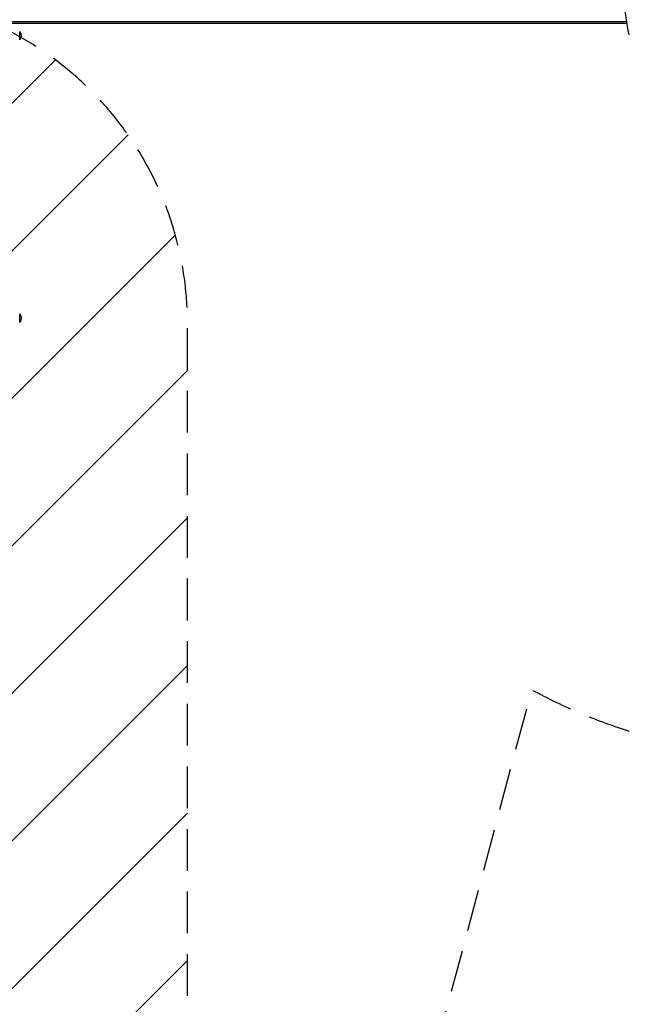
# Model space of a CAD drawing. Units: millimetres. Extents: x -9567 to 5726, y -5308 to 8068.
# Drawn here: x -1940 to -92, y -3808 to -812 of the extents above; entities that cross this region are included whole.
import ezdxf

# ---------------------------------------------------------------- set-up
doc = ezdxf.new("R2010")
doc.units = ezdxf.units.MM
doc.header["$LTSCALE"] = 20
doc.linetypes.add('HIDDEN', pattern=[9.525, 6.35, -3.175])
for name, color, linetype in [('2d', 230, 'Continuous'), ('EN-Free_Space', 10, 'HIDDEN'), ('EN-Free_Space_Hatch', 10, 'Continuous'), ('EN-Safetyzone', 93, 'HIDDEN')]:
    doc.layers.add(name, color=color, linetype=linetype)

msp = doc.modelspace()

# ---------------------------------------------------------------- hatches: boundary and pattern name
at = {"layer": 'EN-Free_Space_Hatch'}
h = msp.add_hatch(dxfattribs=at)
h.set_pattern_fill('ANSI31', color=256, scale=100, angle=180, style=0)
edge = h.paths.add_edge_path()
edge.add_arc((-3777, -1289.9), 1000, 26.5234, 90)
edge.add_line((-3777, -289.9), (-4396.4, -289.9))
edge.add_arc((-4396.4, -2280.8), 1991, 90, 132.5798)
edge.add_arc((-6502, 10.7), 1121.1, 274.1508, 312.5798, ccw=False)
edge.add_line((-6420.9, -1107.5), (-7596.6, -1142.6))
edge.add_arc((-7566.7, -2142.2), 1000, 91.7138, 271.7138)
edge.add_line((-7536.8, -3141.8), (-6053.1, -3097.4))
edge.add_arc((-6121.7, -805.5), 2292.9, 271.7138, 319.6559)
edge.add_line((-4374.1, -2289.9), (-3777, -2289.9))
edge.add_arc((-3777, -1289.9), 1000, 270, 290.305)
edge.add_line((-3430, -2227.7), (-3430, -3786.4))
edge.add_arc((-2430, -3786.4), 1000, 180, 360)
edge.add_line((-1430, -3786.4), (-1430, -1735.2))
edge.add_arc((-2430, -1735.2), 1000, 0, 116.8891)

# ---------------------------------------------------------------- linework, layer by layer
at = {"layer": '2d'}
for p, q in [((-92.8, -818.5), (-2039.2, -818.5)), ((-1963.3, -822.5), (-92.2, -822.5)), ((-1940.4, -873), (-1940.4, -847)), ((-1940.4, -1733), (-1940.4, -1707))]:
    msp.add_line(p, q, dxfattribs=at)
at = {"layer": '2d', "extrusion": (0, 0, -1)}
for centre in [(1955.6, -860), (1955.6, -1720)]:
    msp.add_arc(centre, 20, 139.4584, 220.5416, dxfattribs=at)
at = {"layer": '2d'}
msp.add_open_spline([(-86.3, -857.2), (-92.4, -822.7), (-97.8, -787.9), (-103.8, -744), (-105, -735.2), (-107.2, -717.5), (-108.2, -708.6), (-111.3, -682), (-113.1, -664.2), (-116.4, -628.5), (-117.9, -610.6), (-119.8, -583.6), (-120.3, -574.6), (-121.4, -556.6), (-121.9, -547.6), (-124, -502.4), (-124.8, -466.2), (-124.8, -430)], degree=3, knots=[0, 0, 0, 0, 0.25, 0.25, 0.3125, 0.3125, 0.375, 0.375, 0.5, 0.5, 0.625, 0.625, 0.6875, 0.6875, 0.75, 0.75, 1, 1, 1, 1], dxfattribs=at)
at = {"layer": 'EN-Free_Space', "flags": 128}
msp.add_lwpolyline([(-2882.3, -843.3, 0.284276), (-3777, -289.9), (-4396.4, -289.9, 0.187957), (-5743.5, -814.8, -0.169268), (-6420.9, -1107.5), (-7596.6, -1142.6, 1), (-7536.8, -3141.8), (-6053.1, -3097.4, 0.212292), (-4374.1, -2289.9), (-3777, -2289.9, 0.08883), (-3430, -2227.7), (-3430, -3786.4, 1), (-1430, -3786.4), (-1430, -1735.2, 0.559392), (-2882.3, -843.3)], format="xyb", close=True, dxfattribs=at)
at = {"layer": 'EN-Safetyzone', "flags": 128}
msp.add_lwpolyline([(-4478.9, -3715.9, 0.03147), (-4227.8, -3790.8), (-4126, -4174.2, 0.340595), (-2655, -5307.7), (-2205, -5307.6, 0.340587), (-734, -4174.2), (-382.5, -2851, 0.390084), (1860.9, -2281.9, 0.035215), (2045.7, -2133, 0.150286), (2897.5, -2395), (3281.4, -2395, 0.058643), (3651, -2438.5), (3669, -2438.5, 0.414214), (5261, -846.5), (5261, 475.7, 0.371831), (5444.2, 2452.1), (5444.2, 2897.5, 0.178389), (5040.9, 3992), (5040.9, 5192.7, 0.213422), (4540.9, 6310.8), (4540.9, 7068, 0.414214), (3540.9, 8068), (3039.2, 8068, 0.414214), (2039.2, 7068), (2039.2, 6310.8, 0.16588), (1564.3, 5466.5, 0.351562), (-1812.4, 4577.5, 0.022274), (-1962.5, 4584.2), (-2897.4, 4584.2, 0.168175), (-3938.3, 4224.9, 0.279186), (-4856, 2709.5), (-4856, 2150.5, 0.135974), (-4612.2, 1270.4, 0.053206), (-4852.4, 1062.7, 0.280517), (-6387.3, -325.2, 0.163624), (-7296.3, -829.4), (-8566.7, -830.1, 0.413882), (-9566.7, -1830.1), (-9566.7, -2448.6, 0.414214), (-8566.7, -3448.6), (-7296.3, -3448.6, 0.205912), (-6174.5, -3940.1, 0.097655), (-5134.9, -3746.7), (-4478.9, -3715.9)], format="xyb", close=True, dxfattribs=at)

doc.saveas('drawing.dxf')
